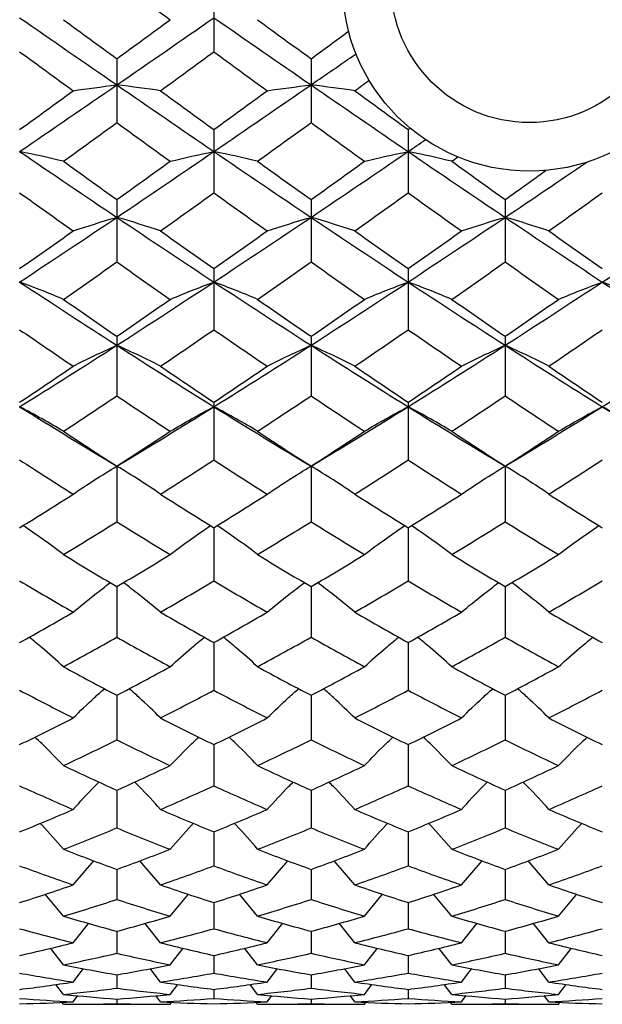
# Paper-space layout '_Left' of a CAD drawing. Units: millimetres. Extents: x 144 to 191, y -72 to 203.
# Drawn here: x 156 to 168, y 44 to 65 of the extents above; entities that cross this region are included whole.
import ezdxf

# ---------------------------------------------------------------- set-up
doc = ezdxf.new("R2010")
doc.units = ezdxf.units.MM

psp = doc.layouts.new('_Left')

# ---------------------------------------------------------------- linework, layer by layer
at = {"color": 7, "linetype": 'Continuous', "lineweight": 25}
for p, q in [((159.751, 65.326), (159.751, 64.006)), ((157.752, 63.862), (157.752, 62.547)), ((161.752, 63.862), (161.752, 62.547)), ((159.751, 62.404), (159.751, 61.103)), ((163.751, 62.404), (163.751, 61.103)), ((157.752, 60.962), (157.752, 59.68)), ((161.752, 60.962), (161.752, 59.68)), ((165.751, 60.962), (165.751, 59.68)), ((159.751, 59.541), (159.751, 58.284)), ((163.751, 59.541), (163.751, 58.284)), ((157.752, 58.148), (157.752, 56.923)), ((161.752, 58.148), (161.752, 56.923)), ((165.751, 58.148), (165.751, 56.923)), ((159.751, 56.791), (159.751, 55.603)), ((163.751, 56.791), (163.751, 55.603)), ((157.752, 55.476), (157.752, 54.332)), ((161.752, 55.476), (161.752, 54.332)), ((165.751, 55.476), (165.751, 54.332)), ((159.751, 54.209), (159.751, 53.114)), ((163.751, 54.209), (163.751, 53.114)), ((157.752, 52.997), (157.752, 51.955)), ((161.752, 52.997), (161.752, 51.955)), ((165.751, 52.997), (165.751, 51.955)), ((159.751, 51.845), (159.751, 50.863)), ((163.751, 51.845), (163.751, 50.863)), ((157.752, 50.759), (157.752, 49.841)), ((161.752, 50.759), (161.752, 49.841)), ((165.751, 50.759), (165.751, 49.841)), ((159.751, 49.744), (159.751, 48.895)), ((163.751, 49.744), (163.751, 48.895)), ((157.752, 48.806), (157.752, 48.029)), ((161.752, 48.806), (161.752, 48.029)), ((165.751, 48.806), (165.751, 48.029)), ((159.751, 47.948), (159.751, 47.248)), ((163.751, 47.948), (163.751, 47.248)), ((156.85, 46.857), (157.276, 47.355)), ((158.654, 46.857), (158.227, 47.355)), ((160.849, 46.857), (161.276, 47.355)), ((162.654, 46.857), (162.227, 47.355)), ((164.849, 46.857), (165.276, 47.355)), ((166.653, 46.857), (166.227, 47.355)), ((157.752, 47.176), (157.752, 46.556)), ((161.752, 47.176), (161.752, 46.556)), ((165.751, 47.176), (165.751, 46.556)), ((156.652, 46.214), (156.278, 46.667)), ((158.851, 46.214), (159.225, 46.667)), ((160.652, 46.214), (160.277, 46.667)), ((162.851, 46.214), (163.225, 46.667)), ((164.652, 46.214), (164.278, 46.667)), ((166.851, 46.214), (167.225, 46.667)), ((159.751, 46.492), (159.751, 45.955)), ((163.751, 46.492), (163.751, 45.955)), ((156.85, 45.665), (157.172, 46.066)), ((158.654, 45.665), (158.331, 46.066)), ((160.849, 45.665), (161.172, 46.066)), ((162.654, 45.665), (162.331, 46.066)), ((164.849, 45.665), (165.172, 46.066)), ((166.653, 45.665), (166.331, 46.066)), ((157.752, 45.901), (157.752, 45.449)), ((161.752, 45.901), (161.752, 45.449)), ((165.751, 45.901), (165.751, 45.449)), ((156.652, 45.212), (156.383, 45.554)), ((158.851, 45.212), (159.119, 45.554)), ((159.751, 45.404), (159.751, 45.04)), ((160.652, 45.212), (160.383, 45.554)), ((162.851, 45.212), (163.12, 45.554)), ((163.751, 45.404), (163.751, 45.04)), ((164.652, 45.212), (164.383, 45.554)), ((166.851, 45.212), (167.12, 45.554)), ((156.85, 44.857), (157.064, 45.134)), ((157.752, 45.005), (157.752, 44.73)), ((158.654, 44.857), (158.44, 45.135)), ((160.849, 44.857), (161.064, 45.134)), ((161.752, 45.005), (161.752, 44.73)), ((162.654, 44.857), (162.44, 45.135)), ((164.849, 44.857), (165.063, 45.135)), ((165.751, 45.005), (165.751, 44.73)), ((166.653, 44.857), (166.439, 45.134)), ((156.652, 44.603), (156.496, 44.808)), ((158.851, 44.603), (159.007, 44.808)), ((160.652, 44.603), (160.495, 44.808)), ((162.851, 44.603), (163.007, 44.808)), ((164.652, 44.603), (164.495, 44.808)), ((166.851, 44.603), (167.007, 44.808)), ((159.751, 44.705), (159.751, 44.521)), ((163.751, 44.705), (163.751, 44.521)), ((156.652, 44.398), (156.62, 44.441)), ((156.652, 44.398), (158.851, 44.398)), ((156.85, 44.45), (156.946, 44.577)), ((157.752, 44.506), (157.752, 44.414)), ((158.654, 44.45), (158.557, 44.577)), ((158.851, 44.398), (158.883, 44.441)), ((160.652, 44.398), (160.62, 44.441)), ((160.652, 44.398), (162.851, 44.398)), ((160.849, 44.45), (160.946, 44.577)), ((161.752, 44.506), (161.752, 44.414)), ((162.654, 44.45), (162.557, 44.577)), ((162.851, 44.398), (162.883, 44.441)), ((164.652, 44.398), (164.62, 44.441)), ((164.652, 44.398), (166.851, 44.398)), ((164.849, 44.45), (164.946, 44.577)), ((165.751, 44.506), (165.751, 44.414)), ((166.653, 44.45), (166.557, 44.577)), ((166.851, 44.398), (166.883, 44.441))]:
    psp.add_line(p, q, dxfattribs=at)
at = {"color": 7, "linetype": 'Continuous', "lineweight": 25, "flags": 128}
for points in [[(157.752, 55.476), (157.752, 55.476)], [(161.752, 55.476), (161.752, 55.476)], [(165.751, 55.476), (165.751, 55.476)]]:
    psp.add_lwpolyline(points, dxfattribs=at)
at = {"color": 7, "linetype": 'Continuous', "lineweight": 25}
for radius in [3.85, 2.85]:
    psp.add_circle((166.251, 65.398), radius, dxfattribs=at)
for points in [[(157.752, 65.471), (158.119, 65.202), (158.485, 64.934), (158.851, 64.666)], [(155.75, 64.706), (156.417, 64.245), (157.085, 63.783), (157.752, 63.324)], [(156.652, 64.666), (157.019, 64.397), (157.386, 64.129), (157.752, 63.862)], [(157.752, 63.324), (158.42, 63.784), (159.085, 64.244), (159.751, 64.706)], [(157.752, 63.862), (158.119, 64.129), (158.485, 64.397), (158.851, 64.666)], [(159.751, 64.706), (160.416, 64.245), (161.084, 63.783), (161.752, 63.324)], [(160.652, 64.666), (161.018, 64.397), (161.385, 64.129), (161.752, 63.862)], [(161.752, 63.862), (162.01, 64.05), (162.268, 64.239), (162.526, 64.428)], [(155.75, 64.006), (156.117, 63.738), (156.483, 63.47), (156.85, 63.203)], [(158.654, 63.203), (159.02, 63.47), (159.385, 63.738), (159.751, 64.006)], [(159.751, 64.006), (160.116, 63.738), (160.483, 63.47), (160.849, 63.203)], [(161.752, 63.324), (162.061, 63.537), (162.37, 63.75), (162.679, 63.963)], [(155.75, 61.952), (156.417, 62.407), (157.085, 62.865), (157.752, 63.324)], [(156.85, 63.203), (157.138, 63.245), (157.439, 63.285), (157.752, 63.324)], [(158.654, 63.203), (158.365, 63.245), (158.065, 63.285), (157.752, 63.324)], [(157.752, 63.324), (158.42, 62.864), (159.085, 62.407), (159.751, 61.952)], [(159.751, 61.952), (160.416, 62.407), (161.084, 62.865), (161.752, 63.324)], [(160.849, 63.203), (161.138, 63.245), (161.439, 63.285), (161.752, 63.324)], [(162.654, 63.203), (162.365, 63.245), (162.065, 63.285), (161.752, 63.324)], [(161.752, 63.324), (162.419, 62.865), (163.087, 62.407), (163.751, 61.952)], [(162.654, 63.203), (162.752, 63.275), (162.851, 63.347), (162.949, 63.419)], [(155.75, 62.404), (156.117, 62.67), (156.483, 62.936), (156.85, 63.203)], [(158.654, 63.203), (159.02, 62.936), (159.385, 62.67), (159.751, 62.404)], [(159.751, 62.404), (160.116, 62.67), (160.483, 62.936), (160.849, 63.203)], [(162.654, 63.203), (163.02, 62.936), (163.386, 62.67), (163.751, 62.404)], [(156.652, 61.752), (157.019, 62.016), (157.386, 62.282), (157.752, 62.547)], [(157.752, 62.547), (158.119, 62.281), (158.485, 62.016), (158.851, 61.752)], [(160.652, 61.752), (161.018, 62.016), (161.385, 62.281), (161.752, 62.547)], [(161.752, 62.547), (162.118, 62.281), (162.485, 62.016), (162.851, 61.752)], [(163.751, 62.404), (163.765, 62.415), (163.78, 62.425), (163.794, 62.435)], [(163.751, 61.952), (163.871, 62.034), (163.991, 62.116), (164.111, 62.198)], [(156.652, 61.752), (156.364, 61.82), (156.063, 61.887), (155.75, 61.952)], [(155.75, 61.952), (156.417, 61.498), (157.085, 61.046), (157.752, 60.597)], [(157.752, 60.597), (158.42, 61.046), (159.085, 61.498), (159.751, 61.952)], [(158.851, 61.752), (159.139, 61.82), (159.438, 61.887), (159.751, 61.952)], [(160.652, 61.752), (160.364, 61.82), (160.063, 61.887), (159.751, 61.952)], [(159.751, 61.952), (160.416, 61.498), (161.084, 61.046), (161.752, 60.597)], [(161.752, 60.597), (162.419, 61.046), (163.087, 61.498), (163.751, 61.952)], [(162.851, 61.752), (163.139, 61.82), (163.439, 61.887), (163.751, 61.952)], [(164.652, 61.752), (164.364, 61.82), (164.064, 61.887), (163.751, 61.952)], [(163.751, 61.952), (164.416, 61.498), (165.083, 61.046), (165.751, 60.597)], [(164.652, 61.752), (164.694, 61.782), (164.735, 61.812), (164.777, 61.842)], [(156.652, 61.752), (157.019, 61.488), (157.386, 61.224), (157.752, 60.962)], [(157.752, 60.962), (158.119, 61.224), (158.485, 61.488), (158.851, 61.752)], [(160.652, 61.752), (161.018, 61.488), (161.385, 61.224), (161.752, 60.962)], [(161.752, 60.962), (162.118, 61.224), (162.485, 61.488), (162.851, 61.752)], [(164.652, 61.752), (165.018, 61.488), (165.384, 61.224), (165.751, 60.962)], [(165.751, 60.597), (166.312, 60.974), (166.872, 61.353), (167.432, 61.734)], [(165.751, 60.962), (166.03, 61.162), (166.31, 61.362), (166.589, 61.563)], [(155.75, 61.103), (156.117, 60.84), (156.483, 60.579), (156.85, 60.318)], [(158.654, 60.318), (159.02, 60.579), (159.385, 60.84), (159.751, 61.103)], [(159.751, 61.103), (160.116, 60.84), (160.483, 60.579), (160.849, 60.318)], [(162.654, 60.318), (163.02, 60.579), (163.386, 60.84), (163.751, 61.103)], [(163.751, 61.103), (164.117, 60.84), (164.483, 60.579), (164.849, 60.318)], [(166.653, 60.318), (167.02, 60.579), (167.386, 60.84), (167.752, 61.103)], [(155.75, 59.266), (156.417, 59.705), (157.085, 60.149), (157.752, 60.597)], [(156.85, 60.318), (157.138, 60.414), (157.439, 60.507), (157.752, 60.597)], [(158.654, 60.318), (158.365, 60.414), (158.065, 60.507), (157.752, 60.597)], [(157.752, 60.597), (158.42, 60.149), (159.085, 59.705), (159.751, 59.266)], [(159.751, 59.266), (160.416, 59.705), (161.084, 60.149), (161.752, 60.597)], [(160.849, 60.318), (161.138, 60.414), (161.439, 60.507), (161.752, 60.597)], [(162.654, 60.318), (162.365, 60.414), (162.065, 60.507), (161.752, 60.597)], [(161.752, 60.597), (162.419, 60.149), (163.087, 59.705), (163.751, 59.266)], [(163.751, 59.266), (164.416, 59.705), (165.083, 60.149), (165.751, 60.597)], [(164.849, 60.318), (165.138, 60.414), (165.438, 60.507), (165.751, 60.597)], [(166.653, 60.318), (166.365, 60.414), (166.064, 60.507), (165.751, 60.597)], [(165.751, 60.597), (166.419, 60.149), (167.086, 59.705), (167.752, 59.266)], [(167.752, 59.266), (168.418, 59.705), (169.083, 60.149), (169.751, 60.597)], [(155.75, 59.541), (156.117, 59.798), (156.483, 60.058), (156.85, 60.318)], [(158.654, 60.318), (159.02, 60.058), (159.385, 59.799), (159.751, 59.541)], [(159.751, 59.541), (160.116, 59.798), (160.483, 60.058), (160.849, 60.318)], [(162.654, 60.318), (163.02, 60.058), (163.386, 59.798), (163.751, 59.541)], [(163.751, 59.541), (164.117, 59.798), (164.483, 60.058), (164.849, 60.318)], [(166.653, 60.318), (167.02, 60.058), (167.386, 59.798), (167.752, 59.541)], [(156.652, 58.909), (157.019, 59.164), (157.386, 59.421), (157.752, 59.68)], [(157.752, 59.68), (158.119, 59.421), (158.485, 59.164), (158.851, 58.909)], [(160.652, 58.909), (161.018, 59.164), (161.385, 59.421), (161.752, 59.68)], [(161.752, 59.68), (162.118, 59.421), (162.485, 59.164), (162.851, 58.909)], [(164.652, 58.909), (165.018, 59.164), (165.384, 59.421), (165.751, 59.68)], [(165.751, 59.68), (166.118, 59.421), (166.484, 59.164), (166.851, 58.909)], [(156.652, 58.909), (156.364, 59.031), (156.063, 59.15), (155.75, 59.266)], [(155.75, 59.266), (156.417, 58.827), (157.085, 58.392), (157.752, 57.964)], [(157.752, 57.964), (158.42, 58.393), (159.085, 58.827), (159.751, 59.266)], [(158.851, 58.909), (159.139, 59.031), (159.438, 59.15), (159.751, 59.266)], [(160.652, 58.909), (160.364, 59.031), (160.063, 59.15), (159.751, 59.266)], [(159.751, 59.266), (160.416, 58.827), (161.084, 58.393), (161.752, 57.964)], [(161.752, 57.964), (162.419, 58.393), (163.087, 58.827), (163.751, 59.266)], [(162.851, 58.909), (163.139, 59.031), (163.439, 59.15), (163.751, 59.266)], [(164.652, 58.909), (164.364, 59.031), (164.064, 59.15), (163.751, 59.266)], [(163.751, 59.266), (164.416, 58.827), (165.083, 58.393), (165.751, 57.964)], [(165.751, 57.964), (166.419, 58.393), (167.086, 58.827), (167.752, 59.266)], [(166.851, 58.909), (167.139, 59.031), (167.44, 59.15), (167.752, 59.266)], [(168.652, 58.909), (168.364, 59.031), (168.064, 59.15), (167.752, 59.266)], [(167.752, 59.266), (168.418, 58.827), (169.083, 58.393), (169.751, 57.964)], [(156.652, 58.909), (157.019, 58.654), (157.386, 58.4), (157.752, 58.148)], [(157.752, 58.148), (158.119, 58.4), (158.485, 58.654), (158.851, 58.909)], [(160.652, 58.909), (161.018, 58.654), (161.385, 58.4), (161.752, 58.148)], [(161.752, 58.148), (162.118, 58.4), (162.485, 58.654), (162.851, 58.909)], [(164.652, 58.909), (165.018, 58.654), (165.384, 58.4), (165.751, 58.148)], [(165.751, 58.148), (166.118, 58.4), (166.484, 58.654), (166.851, 58.909)], [(155.75, 58.284), (156.117, 58.032), (156.483, 57.781), (156.85, 57.532)], [(158.654, 57.532), (159.02, 57.781), (159.385, 58.031), (159.751, 58.284)], [(159.751, 58.284), (160.116, 58.032), (160.483, 57.781), (160.849, 57.532)], [(162.654, 57.532), (163.02, 57.781), (163.386, 58.032), (163.751, 58.284)], [(163.751, 58.284), (164.117, 58.032), (164.483, 57.781), (164.849, 57.532)], [(166.653, 57.532), (167.02, 57.781), (167.386, 58.032), (167.752, 58.284)], [(155.75, 56.699), (156.417, 57.114), (157.085, 57.536), (157.752, 57.964)], [(156.85, 57.532), (157.138, 57.679), (157.439, 57.824), (157.752, 57.964)], [(158.654, 57.532), (158.365, 57.679), (158.065, 57.824), (157.752, 57.964)], [(157.752, 57.964), (158.42, 57.536), (159.085, 57.114), (159.751, 56.699)], [(159.751, 56.699), (160.416, 57.114), (161.084, 57.536), (161.752, 57.964)], [(160.849, 57.532), (161.138, 57.679), (161.439, 57.824), (161.752, 57.964)], [(162.654, 57.532), (162.365, 57.679), (162.065, 57.824), (161.752, 57.964)], [(161.752, 57.964), (162.419, 57.536), (163.087, 57.114), (163.751, 56.699)], [(163.751, 56.699), (164.416, 57.114), (165.083, 57.536), (165.751, 57.964)], [(164.849, 57.532), (165.138, 57.679), (165.438, 57.824), (165.751, 57.964)], [(166.653, 57.532), (166.365, 57.679), (166.064, 57.824), (165.751, 57.964)], [(165.751, 57.964), (166.419, 57.536), (167.086, 57.114), (167.752, 56.699)], [(167.752, 56.699), (168.418, 57.114), (169.083, 57.536), (169.751, 57.964)], [(155.75, 56.791), (156.117, 57.036), (156.483, 57.283), (156.85, 57.532)], [(158.654, 57.532), (159.02, 57.283), (159.385, 57.036), (159.751, 56.791)], [(159.751, 56.791), (160.116, 57.036), (160.483, 57.283), (160.849, 57.532)], [(162.654, 57.532), (163.02, 57.283), (163.386, 57.036), (163.751, 56.791)], [(163.751, 56.791), (164.117, 57.036), (164.483, 57.283), (164.849, 57.532)], [(166.653, 57.532), (167.02, 57.283), (167.386, 57.036), (167.752, 56.791)], [(156.652, 56.193), (157.019, 56.434), (157.386, 56.678), (157.752, 56.923)], [(157.752, 56.923), (158.119, 56.677), (158.485, 56.434), (158.851, 56.193)], [(160.652, 56.193), (161.018, 56.434), (161.385, 56.677), (161.752, 56.923)], [(161.752, 56.923), (162.118, 56.677), (162.485, 56.434), (162.851, 56.193)], [(164.652, 56.193), (165.018, 56.434), (165.384, 56.677), (165.751, 56.923)], [(165.751, 56.923), (166.118, 56.677), (166.484, 56.434), (166.851, 56.193)], [(156.652, 56.193), (156.364, 56.365), (156.063, 56.534), (155.75, 56.699)], [(155.75, 56.699), (156.417, 56.284), (157.085, 55.876), (157.752, 55.476)], [(157.752, 55.476), (158.42, 55.876), (159.085, 56.284), (159.751, 56.699)], [(158.851, 56.193), (159.139, 56.365), (159.438, 56.534), (159.751, 56.699)], [(160.652, 56.193), (160.364, 56.365), (160.063, 56.534), (159.751, 56.699)], [(159.751, 56.699), (160.416, 56.284), (161.084, 55.876), (161.752, 55.476)], [(161.752, 55.476), (162.419, 55.876), (163.087, 56.284), (163.751, 56.699)], [(162.851, 56.193), (163.139, 56.365), (163.439, 56.534), (163.751, 56.699)], [(164.652, 56.193), (164.364, 56.365), (164.064, 56.534), (163.751, 56.699)], [(163.751, 56.699), (164.416, 56.284), (165.083, 55.876), (165.751, 55.476)], [(165.751, 55.476), (166.419, 55.876), (167.086, 56.284), (167.752, 56.699)], [(166.851, 56.193), (167.139, 56.365), (167.44, 56.534), (167.752, 56.699)], [(168.652, 56.193), (168.364, 56.365), (168.064, 56.534), (167.752, 56.699)], [(167.752, 56.699), (168.418, 56.284), (169.083, 55.876), (169.751, 55.476)], [(156.652, 56.193), (157.019, 55.951), (157.386, 55.712), (157.752, 55.476)], [(157.752, 55.476), (158.119, 55.713), (158.485, 55.952), (158.851, 56.193)], [(160.652, 56.193), (161.018, 55.951), (161.385, 55.712), (161.752, 55.476)], [(161.752, 55.476), (162.118, 55.712), (162.485, 55.952), (162.851, 56.193)], [(164.652, 56.193), (165.018, 55.952), (165.384, 55.712), (165.751, 55.476)], [(165.751, 55.476), (166.118, 55.712), (166.484, 55.951), (166.851, 56.193)], [(155.75, 55.603), (156.117, 55.366), (156.483, 55.131), (156.85, 54.898)], [(158.654, 54.898), (159.02, 55.131), (159.385, 55.366), (159.751, 55.603)], [(159.751, 55.603), (160.116, 55.366), (160.483, 55.131), (160.849, 54.898)], [(162.654, 54.898), (163.02, 55.131), (163.386, 55.366), (163.751, 55.603)], [(163.751, 55.603), (164.117, 55.366), (164.483, 55.131), (164.849, 54.898)], [(166.653, 54.898), (167.02, 55.131), (167.386, 55.366), (167.752, 55.603)], [(156.85, 54.898), (157.138, 55.096), (157.439, 55.288), (157.752, 55.476)], [(158.654, 54.898), (158.365, 55.096), (158.065, 55.288), (157.752, 55.476)], [(160.849, 54.898), (161.138, 55.096), (161.439, 55.288), (161.752, 55.476)], [(162.654, 54.898), (162.365, 55.096), (162.065, 55.288), (161.752, 55.476)], [(164.849, 54.898), (165.138, 55.096), (165.438, 55.288), (165.751, 55.476)], [(166.653, 54.898), (166.365, 55.096), (166.064, 55.288), (165.751, 55.476)], [(155.75, 54.209), (156.117, 54.436), (156.483, 54.666), (156.85, 54.898)], [(158.654, 54.898), (159.02, 54.666), (159.385, 54.436), (159.751, 54.209)], [(159.751, 54.209), (160.116, 54.436), (160.483, 54.666), (160.849, 54.898)], [(162.654, 54.898), (163.02, 54.666), (163.386, 54.436), (163.751, 54.209)], [(163.751, 54.209), (164.117, 54.436), (164.483, 54.666), (164.849, 54.898)], [(166.653, 54.898), (167.02, 54.666), (167.386, 54.436), (167.752, 54.209)], [(156.652, 53.655), (157.019, 53.878), (157.386, 54.103), (157.752, 54.332)], [(157.752, 54.332), (158.119, 54.103), (158.485, 53.878), (158.851, 53.655)], [(160.652, 53.655), (161.018, 53.878), (161.385, 54.103), (161.752, 54.332)], [(161.752, 54.332), (162.118, 54.103), (162.485, 53.878), (162.851, 53.655)], [(164.652, 53.655), (165.018, 53.878), (165.384, 54.103), (165.751, 54.332)], [(165.751, 54.332), (166.118, 54.103), (166.484, 53.878), (166.851, 53.655)], [(156.652, 53.655), (157.019, 53.433), (157.386, 53.213), (157.752, 52.997)], [(157.752, 52.997), (158.119, 53.213), (158.485, 53.433), (158.851, 53.655)], [(160.652, 53.655), (161.018, 53.433), (161.385, 53.213), (161.752, 52.997)], [(161.752, 52.997), (162.118, 53.213), (162.485, 53.433), (162.851, 53.655)], [(164.652, 53.655), (165.018, 53.433), (165.384, 53.213), (165.751, 52.997)], [(165.751, 52.997), (166.118, 53.213), (166.484, 53.433), (166.851, 53.655)], [(155.75, 53.114), (156.117, 52.896), (156.483, 52.681), (156.85, 52.47)], [(158.654, 52.47), (159.02, 52.681), (159.385, 52.896), (159.751, 53.114)], [(159.751, 53.114), (160.116, 52.896), (160.483, 52.681), (160.849, 52.47)], [(162.654, 52.47), (163.02, 52.681), (163.386, 52.896), (163.751, 53.114)], [(163.751, 53.114), (164.117, 52.896), (164.483, 52.681), (164.849, 52.47)], [(166.653, 52.47), (167.02, 52.681), (167.386, 52.896), (167.752, 53.114)], [(155.75, 51.845), (156.117, 52.05), (156.483, 52.258), (156.85, 52.47)], [(158.654, 52.47), (159.02, 52.258), (159.385, 52.05), (159.751, 51.845)], [(159.751, 51.845), (160.116, 52.05), (160.483, 52.258), (160.849, 52.47)], [(162.654, 52.47), (163.02, 52.258), (163.386, 52.05), (163.751, 51.845)], [(163.751, 51.845), (164.117, 52.05), (164.483, 52.258), (164.849, 52.47)], [(166.653, 52.47), (167.02, 52.258), (167.386, 52.05), (167.752, 51.845)], [(156.652, 51.347), (157.019, 51.546), (157.386, 51.749), (157.752, 51.955)], [(157.752, 51.955), (158.119, 51.749), (158.485, 51.546), (158.851, 51.347)], [(160.652, 51.347), (161.018, 51.546), (161.385, 51.749), (161.752, 51.955)], [(161.752, 51.955), (162.118, 51.749), (162.485, 51.546), (162.851, 51.347)], [(164.652, 51.347), (165.018, 51.546), (165.384, 51.749), (165.751, 51.955)], [(165.751, 51.955), (166.118, 51.749), (166.484, 51.546), (166.851, 51.347)], [(156.652, 51.347), (157.019, 51.147), (157.386, 50.951), (157.752, 50.759)], [(157.752, 50.759), (158.119, 50.951), (158.485, 51.147), (158.851, 51.347)], [(160.652, 51.347), (161.018, 51.147), (161.385, 50.951), (161.752, 50.759)], [(161.752, 50.759), (162.118, 50.951), (162.485, 51.147), (162.851, 51.347)], [(164.652, 51.347), (165.018, 51.147), (165.384, 50.951), (165.751, 50.759)], [(165.751, 50.759), (166.118, 50.951), (166.484, 51.147), (166.851, 51.347)], [(155.75, 50.863), (156.117, 50.669), (156.483, 50.479), (156.85, 50.292)], [(158.654, 50.292), (159.02, 50.479), (159.385, 50.669), (159.751, 50.863)], [(159.751, 50.863), (160.116, 50.669), (160.483, 50.479), (160.849, 50.292)], [(162.654, 50.292), (163.02, 50.479), (163.386, 50.669), (163.751, 50.863)], [(163.751, 50.863), (164.117, 50.669), (164.483, 50.479), (164.849, 50.292)], [(166.653, 50.292), (167.02, 50.479), (167.386, 50.669), (167.752, 50.863)], [(155.75, 49.744), (156.117, 49.923), (156.483, 50.106), (156.85, 50.292)], [(158.654, 50.292), (159.02, 50.106), (159.385, 49.923), (159.751, 49.744)], [(159.751, 49.744), (160.116, 49.923), (160.483, 50.106), (160.849, 50.292)], [(162.654, 50.292), (163.02, 50.106), (163.386, 49.923), (163.751, 49.744)], [(163.751, 49.744), (164.117, 49.923), (164.483, 50.106), (164.849, 50.292)], [(166.653, 50.292), (167.02, 50.106), (167.386, 49.923), (167.752, 49.744)], [(156.652, 49.312), (157.019, 49.484), (157.386, 49.661), (157.752, 49.841)], [(157.752, 49.841), (158.119, 49.661), (158.485, 49.484), (158.851, 49.312)], [(160.652, 49.312), (161.018, 49.484), (161.385, 49.661), (161.752, 49.841)], [(161.752, 49.841), (162.118, 49.661), (162.485, 49.484), (162.851, 49.312)], [(164.652, 49.312), (165.018, 49.484), (165.384, 49.661), (165.751, 49.841)], [(165.751, 49.841), (166.118, 49.661), (166.484, 49.484), (166.851, 49.312)], [(156.652, 49.312), (157.019, 49.139), (157.386, 48.97), (157.752, 48.806)], [(157.752, 48.806), (158.119, 48.97), (158.485, 49.139), (158.851, 49.312)], [(160.652, 49.312), (161.018, 49.139), (161.385, 48.97), (161.752, 48.806)], [(161.752, 48.806), (162.118, 48.97), (162.485, 49.139), (162.851, 49.312)], [(164.652, 49.312), (165.018, 49.139), (165.384, 48.97), (165.751, 48.806)], [(165.751, 48.806), (166.118, 48.97), (166.484, 49.139), (166.851, 49.312)], [(155.75, 48.895), (156.117, 48.729), (156.483, 48.567), (156.85, 48.409)], [(158.654, 48.409), (159.02, 48.567), (159.385, 48.729), (159.751, 48.895)], [(159.751, 48.895), (160.116, 48.729), (160.483, 48.567), (160.849, 48.409)], [(162.654, 48.409), (163.02, 48.567), (163.386, 48.729), (163.751, 48.895)], [(163.751, 48.895), (164.117, 48.729), (164.483, 48.567), (164.849, 48.409)], [(166.653, 48.409), (167.02, 48.567), (167.386, 48.729), (167.752, 48.895)], [(155.75, 47.948), (156.117, 48.098), (156.483, 48.251), (156.85, 48.409)], [(158.654, 48.409), (159.02, 48.251), (159.385, 48.098), (159.751, 47.948)], [(159.751, 47.948), (160.116, 48.098), (160.483, 48.251), (160.849, 48.409)], [(162.654, 48.409), (163.02, 48.251), (163.386, 48.098), (163.751, 47.948)], [(163.751, 47.948), (164.117, 48.098), (164.483, 48.251), (164.849, 48.409)], [(166.653, 48.409), (167.02, 48.251), (167.386, 48.098), (167.752, 47.948)], [(156.652, 47.589), (157.019, 47.732), (157.386, 47.878), (157.752, 48.029)], [(157.752, 48.029), (158.119, 47.878), (158.485, 47.732), (158.851, 47.589)], [(160.652, 47.589), (161.018, 47.732), (161.385, 47.878), (161.752, 48.029)], [(161.752, 48.029), (162.118, 47.878), (162.485, 47.732), (162.851, 47.589)], [(164.652, 47.589), (165.018, 47.732), (165.384, 47.878), (165.751, 48.029)], [(165.751, 48.029), (166.118, 47.878), (166.484, 47.732), (166.851, 47.589)], [(156.652, 47.589), (157.019, 47.447), (157.386, 47.309), (157.752, 47.176)], [(157.752, 47.176), (158.119, 47.309), (158.485, 47.447), (158.851, 47.589)], [(160.652, 47.589), (161.018, 47.447), (161.385, 47.309), (161.752, 47.176)], [(161.752, 47.176), (162.118, 47.309), (162.485, 47.447), (162.851, 47.589)], [(164.652, 47.589), (165.018, 47.447), (165.384, 47.309), (165.751, 47.176)], [(165.751, 47.176), (166.118, 47.309), (166.484, 47.447), (166.851, 47.589)], [(155.75, 47.248), (156.117, 47.113), (156.483, 46.983), (156.85, 46.857)], [(158.654, 46.857), (159.02, 46.983), (159.385, 47.113), (159.751, 47.248)], [(159.751, 47.248), (160.116, 47.113), (160.483, 46.983), (160.849, 46.857)], [(162.654, 46.857), (163.02, 46.983), (163.386, 47.113), (163.751, 47.248)], [(163.751, 47.248), (164.117, 47.113), (164.483, 46.983), (164.849, 46.857)], [(166.653, 46.857), (167.02, 46.983), (167.386, 47.113), (167.752, 47.248)], [(155.75, 46.492), (156.117, 46.609), (156.483, 46.731), (156.85, 46.857)], [(158.654, 46.857), (159.02, 46.731), (159.385, 46.609), (159.751, 46.492)], [(159.751, 46.492), (160.116, 46.609), (160.483, 46.731), (160.849, 46.857)], [(162.654, 46.857), (163.02, 46.731), (163.386, 46.609), (163.751, 46.492)], [(163.751, 46.492), (164.117, 46.609), (164.483, 46.731), (164.849, 46.857)], [(166.653, 46.857), (167.02, 46.731), (167.386, 46.609), (167.752, 46.492)], [(156.652, 46.214), (157.019, 46.323), (157.386, 46.437), (157.752, 46.556)], [(157.752, 46.556), (158.119, 46.437), (158.485, 46.323), (158.851, 46.214)], [(160.652, 46.214), (161.018, 46.323), (161.385, 46.437), (161.752, 46.556)], [(161.752, 46.556), (162.118, 46.437), (162.485, 46.323), (162.851, 46.214)], [(164.652, 46.214), (165.018, 46.323), (165.384, 46.437), (165.751, 46.556)], [(165.751, 46.556), (166.118, 46.437), (166.484, 46.323), (166.851, 46.214)], [(156.652, 46.214), (157.019, 46.105), (157.386, 46), (157.752, 45.901)], [(157.752, 45.901), (158.119, 46), (158.485, 46.105), (158.851, 46.214)], [(160.652, 46.214), (161.018, 46.105), (161.385, 46), (161.752, 45.901)], [(161.752, 45.901), (162.118, 46), (162.485, 46.105), (162.851, 46.214)], [(164.652, 46.214), (165.018, 46.105), (165.384, 46), (165.751, 45.901)], [(165.751, 45.901), (166.118, 46), (166.484, 46.105), (166.851, 46.214)], [(155.75, 45.955), (156.117, 45.853), (156.483, 45.757), (156.85, 45.665)], [(158.654, 45.665), (159.02, 45.757), (159.385, 45.853), (159.751, 45.955)], [(159.751, 45.955), (160.116, 45.853), (160.483, 45.757), (160.849, 45.665)], [(162.654, 45.665), (163.02, 45.757), (163.386, 45.853), (163.751, 45.955)], [(163.751, 45.955), (164.117, 45.853), (164.483, 45.757), (164.849, 45.665)], [(166.653, 45.665), (167.02, 45.757), (167.386, 45.853), (167.752, 45.955)], [(155.75, 45.404), (156.117, 45.486), (156.483, 45.573), (156.85, 45.665)], [(158.654, 45.665), (159.02, 45.573), (159.385, 45.486), (159.751, 45.404)], [(159.751, 45.404), (160.116, 45.486), (160.483, 45.573), (160.849, 45.665)], [(162.654, 45.665), (163.02, 45.573), (163.386, 45.486), (163.751, 45.404)], [(163.751, 45.404), (164.117, 45.486), (164.483, 45.573), (164.849, 45.665)], [(166.653, 45.665), (167.02, 45.573), (167.386, 45.486), (167.752, 45.404)], [(156.652, 45.212), (157.019, 45.286), (157.386, 45.365), (157.752, 45.449)], [(157.752, 45.449), (158.119, 45.365), (158.485, 45.286), (158.851, 45.212)], [(160.652, 45.212), (161.018, 45.286), (161.385, 45.365), (161.752, 45.449)], [(161.752, 45.449), (162.118, 45.365), (162.485, 45.286), (162.851, 45.212)], [(164.652, 45.212), (165.018, 45.286), (165.384, 45.365), (165.751, 45.449)], [(165.751, 45.449), (166.118, 45.365), (166.484, 45.286), (166.851, 45.212)], [(156.652, 45.212), (157.019, 45.138), (157.386, 45.069), (157.752, 45.005)], [(157.752, 45.005), (158.119, 45.069), (158.485, 45.138), (158.851, 45.212)], [(160.652, 45.212), (161.018, 45.138), (161.385, 45.069), (161.752, 45.005)], [(161.752, 45.005), (162.118, 45.069), (162.485, 45.138), (162.851, 45.212)], [(164.652, 45.212), (165.018, 45.138), (165.384, 45.069), (165.751, 45.005)], [(165.751, 45.005), (166.118, 45.069), (166.484, 45.138), (166.851, 45.212)], [(155.75, 45.04), (156.117, 44.974), (156.483, 44.913), (156.85, 44.857)], [(158.654, 44.857), (159.02, 44.913), (159.385, 44.974), (159.751, 45.04)], [(159.751, 45.04), (160.116, 44.974), (160.483, 44.913), (160.849, 44.857)], [(162.654, 44.857), (163.02, 44.913), (163.386, 44.974), (163.751, 45.04)], [(163.751, 45.04), (164.117, 44.974), (164.483, 44.913), (164.849, 44.857)], [(166.653, 44.857), (167.02, 44.913), (167.386, 44.974), (167.752, 45.04)], [(155.75, 44.705), (156.117, 44.751), (156.483, 44.802), (156.85, 44.857)], [(158.654, 44.857), (159.02, 44.802), (159.385, 44.751), (159.751, 44.705)], [(159.751, 44.705), (160.116, 44.751), (160.483, 44.802), (160.849, 44.857)], [(162.654, 44.857), (163.02, 44.802), (163.386, 44.751), (163.751, 44.705)], [(163.751, 44.705), (164.117, 44.751), (164.483, 44.802), (164.849, 44.857)], [(166.653, 44.857), (167.02, 44.802), (167.386, 44.751), (167.752, 44.705)], [(156.652, 44.603), (157.019, 44.64), (157.386, 44.683), (157.752, 44.73)], [(156.652, 44.603), (157.019, 44.566), (157.386, 44.533), (157.752, 44.506)], [(157.752, 44.73), (158.119, 44.683), (158.485, 44.64), (158.851, 44.603)], [(157.752, 44.506), (158.119, 44.533), (158.485, 44.566), (158.851, 44.603)], [(160.652, 44.603), (161.018, 44.64), (161.385, 44.683), (161.752, 44.73)], [(160.652, 44.603), (161.018, 44.566), (161.385, 44.533), (161.752, 44.506)], [(161.752, 44.73), (162.118, 44.683), (162.485, 44.64), (162.851, 44.603)], [(161.752, 44.506), (162.118, 44.533), (162.485, 44.566), (162.851, 44.603)], [(164.652, 44.603), (165.018, 44.64), (165.384, 44.683), (165.751, 44.73)], [(164.652, 44.603), (165.018, 44.566), (165.384, 44.533), (165.751, 44.506)], [(165.751, 44.73), (166.118, 44.683), (166.484, 44.64), (166.851, 44.603)], [(165.751, 44.506), (166.118, 44.533), (166.484, 44.566), (166.851, 44.603)], [(155.75, 44.521), (156.117, 44.492), (156.483, 44.468), (156.85, 44.45)], [(155.75, 44.409), (156.117, 44.417), (156.483, 44.431), (156.85, 44.45)], [(156.652, 44.398), (157.019, 44.398), (157.386, 44.404), (157.752, 44.414)], [(157.752, 44.414), (158.119, 44.404), (158.485, 44.398), (158.851, 44.398)], [(158.654, 44.45), (159.02, 44.468), (159.385, 44.492), (159.751, 44.521)], [(158.654, 44.45), (159.02, 44.431), (159.385, 44.417), (159.751, 44.409)], [(159.751, 44.521), (160.116, 44.492), (160.483, 44.468), (160.849, 44.45)], [(159.751, 44.409), (160.116, 44.417), (160.483, 44.431), (160.849, 44.45)], [(160.652, 44.398), (161.018, 44.398), (161.385, 44.404), (161.752, 44.414)], [(161.752, 44.414), (162.118, 44.404), (162.485, 44.398), (162.851, 44.398)], [(162.654, 44.45), (163.02, 44.468), (163.386, 44.492), (163.751, 44.521)], [(162.654, 44.45), (163.02, 44.431), (163.386, 44.417), (163.751, 44.409)], [(163.751, 44.521), (164.117, 44.492), (164.483, 44.468), (164.849, 44.45)], [(163.751, 44.409), (164.117, 44.417), (164.483, 44.431), (164.849, 44.45)], [(164.652, 44.398), (165.018, 44.398), (165.384, 44.404), (165.751, 44.414)], [(165.751, 44.414), (166.118, 44.404), (166.484, 44.398), (166.851, 44.398)], [(166.653, 44.45), (167.02, 44.468), (167.386, 44.492), (167.752, 44.521)], [(166.653, 44.45), (167.02, 44.431), (167.386, 44.417), (167.752, 44.409)]]:
    psp.add_open_spline(points, degree=3, dxfattribs=at)
for points, knots in [([(156.652, 53.655), (156.507, 53.765), (156.238, 53.968), (155.952, 54.163), (155.82, 54.253)], [0, 0, 0, 0, 0.540783, 1, 1, 1, 1]), ([(158.851, 53.655), (158.996, 53.765), (159.264, 53.968), (159.55, 54.163), (159.681, 54.253)], [0, 0, 0, 0, 0.540779, 1, 1, 1, 1]), ([(160.652, 53.655), (160.507, 53.765), (160.237, 53.968), (159.952, 54.163), (159.82, 54.253)], [0, 0, 0, 0, 0.540786, 1, 1, 1, 1]), ([(162.851, 53.655), (162.996, 53.765), (163.265, 53.968), (163.551, 54.163), (163.682, 54.253)], [0, 0, 0, 0, 0.54079, 1, 1, 1, 1]), ([(164.652, 53.655), (164.507, 53.765), (164.238, 53.968), (163.952, 54.163), (163.821, 54.253)], [0, 0, 0, 0, 0.54079, 1, 1, 1, 1]), ([(166.851, 53.655), (166.996, 53.765), (167.265, 53.968), (167.551, 54.163), (167.682, 54.253)], [0, 0, 0, 0, 0.540786, 1, 1, 1, 1]), ([(156.85, 52.47), (156.995, 52.59), (157.244, 52.797), (157.508, 52.995), (157.617, 53.078)], [0, 0, 0, 0, 0.585662, 1, 1, 1, 1]), ([(158.654, 52.47), (158.508, 52.59), (158.26, 52.797), (157.996, 52.995), (157.887, 53.078)], [0, 0, 0, 0, 0.585643, 1, 1, 1, 1]), ([(160.849, 52.47), (160.995, 52.59), (161.243, 52.797), (161.507, 52.995), (161.617, 53.078)], [0, 0, 0, 0, 0.585656, 1, 1, 1, 1]), ([(162.654, 52.47), (162.508, 52.59), (162.26, 52.797), (161.996, 52.995), (161.887, 53.078)], [0, 0, 0, 0, 0.58565, 1, 1, 1, 1]), ([(164.849, 52.47), (164.994, 52.59), (165.243, 52.797), (165.507, 52.995), (165.616, 53.078)], [0, 0, 0, 0, 0.58565, 1, 1, 1, 1]), ([(166.653, 52.47), (166.508, 52.59), (166.26, 52.797), (165.996, 52.995), (165.886, 53.078)], [0, 0, 0, 0, 0.585656, 1, 1, 1, 1]), ([(156.652, 51.347), (156.507, 51.478), (156.278, 51.685), (156.036, 51.884), (155.947, 51.956)], [0, 0, 0, 0, 0.635487, 1, 1, 1, 1]), ([(158.851, 51.347), (158.996, 51.478), (159.224, 51.685), (159.466, 51.884), (159.555, 51.956)], [0, 0, 0, 0, 0.6354814, 1, 1, 1, 1]), ([(160.652, 51.347), (160.507, 51.478), (160.278, 51.685), (160.036, 51.884), (159.947, 51.956)], [0, 0, 0, 0, 0.635493, 1, 1, 1, 1]), ([(162.851, 51.347), (162.996, 51.478), (163.224, 51.685), (163.467, 51.884), (163.555, 51.956)], [0, 0, 0, 0, 0.635498, 1, 1, 1, 1]), ([(164.652, 51.347), (164.507, 51.478), (164.278, 51.685), (164.036, 51.884), (163.948, 51.956)], [0, 0, 0, 0, 0.635498, 1, 1, 1, 1]), ([(166.851, 51.347), (166.996, 51.478), (167.224, 51.685), (167.467, 51.884), (167.556, 51.956)], [0, 0, 0, 0, 0.6354932, 1, 1, 1, 1]), ([(156.85, 50.292), (156.995, 50.434), (157.205, 50.638), (157.428, 50.835), (157.497, 50.895)], [0, 0, 0, 0, 0.691677, 1, 1, 1, 1]), ([(158.654, 50.292), (158.509, 50.434), (158.299, 50.638), (158.076, 50.835), (158.007, 50.895)], [0, 0, 0, 0, 0.691648, 1, 1, 1, 1]), ([(160.849, 50.292), (160.994, 50.434), (161.204, 50.638), (161.427, 50.835), (161.496, 50.895)], [0, 0, 0, 0, 0.691668, 1, 1, 1, 1]), ([(162.654, 50.292), (162.509, 50.434), (162.299, 50.638), (162.076, 50.835), (162.007, 50.895)], [0, 0, 0, 0, 0.691659, 1, 1, 1, 1]), ([(164.849, 50.292), (164.994, 50.434), (165.204, 50.638), (165.427, 50.835), (165.496, 50.895)], [0, 0, 0, 0, 0.691659, 1, 1, 1, 1]), ([(166.653, 50.292), (166.508, 50.434), (166.298, 50.638), (166.075, 50.835), (166.007, 50.895)], [0, 0, 0, 0, 0.691668, 1, 1, 1, 1]), ([(156.652, 49.312), (156.508, 49.462), (156.316, 49.661), (156.112, 49.853), (156.063, 49.9)], [0, 0, 0, 0, 0.756235, 1, 1, 1, 1]), ([(158.851, 49.312), (158.995, 49.462), (159.186, 49.661), (159.39, 49.853), (159.439, 49.9)], [0, 0, 0, 0, 0.7562304, 1, 1, 1, 1]), ([(160.652, 49.312), (160.507, 49.462), (160.316, 49.661), (160.112, 49.853), (160.063, 49.9)], [0, 0, 0, 0, 0.75624, 1, 1, 1, 1]), ([(162.851, 49.312), (162.996, 49.462), (163.187, 49.661), (163.39, 49.853), (163.44, 49.9)], [0, 0, 0, 0, 0.756243, 1, 1, 1, 1]), ([(164.652, 49.312), (164.507, 49.462), (164.316, 49.661), (164.112, 49.853), (164.063, 49.9)], [0, 0, 0, 0, 0.756243, 1, 1, 1, 1]), ([(166.851, 49.312), (166.996, 49.462), (167.187, 49.661), (167.391, 49.853), (167.44, 49.9)], [0, 0, 0, 0, 0.75624, 1, 1, 1, 1]), ([(156.85, 48.409), (156.995, 48.568), (157.169, 48.76), (157.353, 48.944), (157.385, 48.975)], [0, 0, 0, 0, 0.831943, 1, 1, 1, 1]), ([(158.654, 48.409), (158.509, 48.568), (158.335, 48.76), (158.15, 48.944), (158.119, 48.975)], [0, 0, 0, 0, 0.831911, 1, 1, 1, 1]), ([(160.849, 48.409), (160.994, 48.568), (161.168, 48.76), (161.353, 48.944), (161.384, 48.975)], [0, 0, 0, 0, 0.831935, 1, 1, 1, 1]), ([(162.654, 48.409), (162.509, 48.568), (162.335, 48.76), (162.15, 48.944), (162.119, 48.975)], [0, 0, 0, 0, 0.8319244, 1, 1, 1, 1]), ([(164.849, 48.409), (164.994, 48.568), (165.168, 48.76), (165.353, 48.944), (165.384, 48.975)], [0, 0, 0, 0, 0.831924, 1, 1, 1, 1]), ([(166.653, 48.409), (166.509, 48.568), (166.335, 48.76), (166.15, 48.944), (166.119, 48.975)], [0, 0, 0, 0, 0.831935, 1, 1, 1, 1]), ([(156.652, 47.589), (156.508, 47.756), (156.352, 47.937), (156.185, 48.112), (156.172, 48.125)], [0, 0, 0, 0, 0.922967, 1, 1, 1, 1]), ([(158.851, 47.589), (158.995, 47.756), (159.151, 47.937), (159.317, 48.112), (159.33, 48.125)], [0, 0, 0, 0, 0.922974, 1, 1, 1, 1]), ([(160.652, 47.589), (160.508, 47.756), (160.351, 47.937), (160.185, 48.112), (160.172, 48.125)], [0, 0, 0, 0, 0.922966, 1, 1, 1, 1]), ([(162.851, 47.589), (162.995, 47.756), (163.151, 47.937), (163.317, 48.112), (163.33, 48.125)], [0, 0, 0, 0, 0.922961, 1, 1, 1, 1]), ([(164.652, 47.589), (164.508, 47.756), (164.351, 47.937), (164.185, 48.112), (164.173, 48.125)], [0, 0, 0, 0, 0.922961, 1, 1, 1, 1]), ([(166.851, 47.589), (166.995, 47.756), (167.151, 47.937), (167.318, 48.112), (167.33, 48.125)], [0, 0, 0, 0, 0.922966, 1, 1, 1, 1])]:
    psp.add_open_spline(points, degree=3, knots=knots, dxfattribs=at)

doc.saveas('drawing.dxf')
